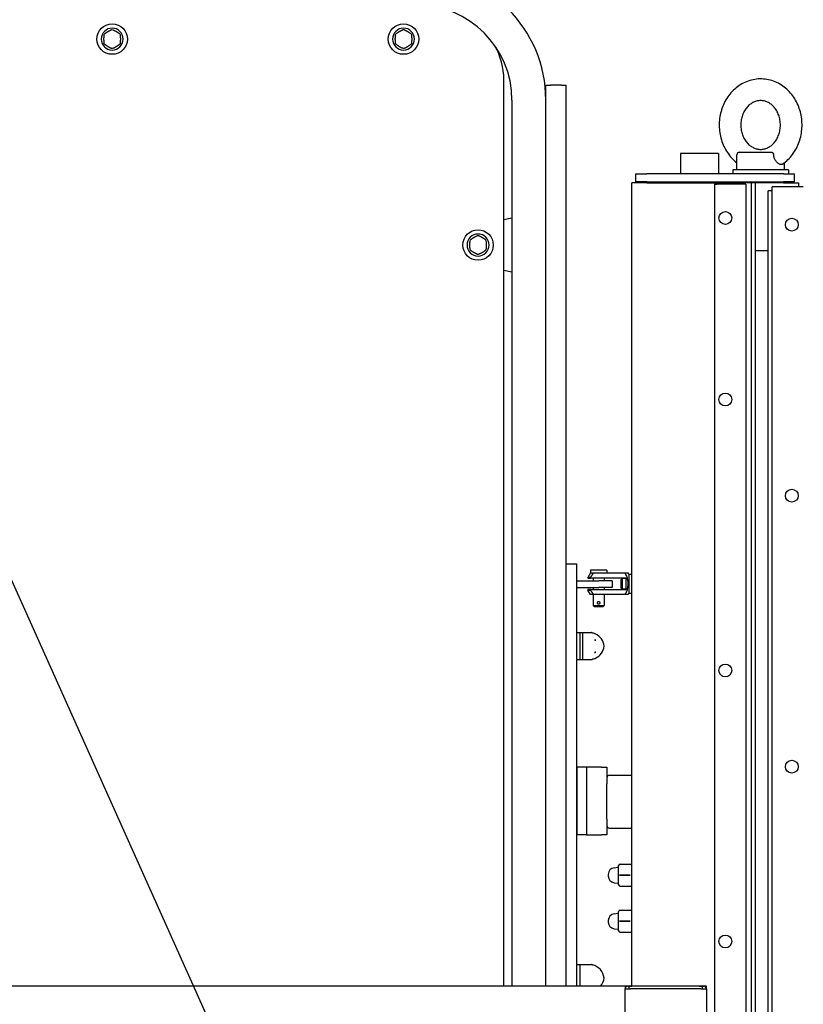
# Paper-space layout 'Sheet_1' of a CAD drawing. Extents: x -488 to 11819, y -1 to 9446.
# Drawn here: x 1545 to 2244, y 2222 to 3102 of the extents above; entities that cross this region are included whole.
import ezdxf

# ---------------------------------------------------------------- set-up
doc = ezdxf.new("R2010")
doc.units = 0
doc.header["$LTSCALE"] = 33.333333
doc.layers.add('Border_2', color=7, linetype='Continuous', lineweight=25)
doc.layers.add('Visible Edges(Markku)', color=7, linetype='Continuous', lineweight=25)
doc.styles.get("Standard").update_dxf_attribs({"font": 'ARIAL.TTF'})
doc.dimstyles.new('MAKE', dxfattribs={"dimscale": 30, "dimtxt": 3, "dimasz": 3, "dimexe": 0.18, "dimexo": 0.0625, "dimgap": 1, "dimtad": 1, "dimdec": 0, "dimzin": 0, "dimdsep": 46, "dimtxsty": 'Standard', "dimcen": 0.09, "dimadec": 0, "dimazin": 0, "dimtfac": 1, "dimtdec": 0, "dimtofl": 0, "dimtmove": 0, "dimatfit": 3, "dimfxl": 1, "dimtolj": 1, "dimtzin": 0, "dimlwd": 25, "dimarcsym": 0})

psp = doc.layouts.new('Sheet_1')

# ---------------------------------------------------------------- linework, layer by layer
at = {"layer": 'Visible Edges(Markku)'}
for p, q in [((1627.23, 3094.16), (1627.19, 3094.14)), ((1627.19, 3094.14), (1627.23, 3094)), ((1627.23, 3094.16), (1627.23, 3094)), ((1627.27, 3094.14), (1627.23, 3094.16)), ((1627.23, 3094), (1627.27, 3094.14)), ((1887.37, 3094.16), (1887.33, 3094.14)), ((1887.33, 3094.14), (1887.37, 3094)), ((1887.37, 3094.16), (1887.37, 3094)), ((1887.4, 3094.14), (1887.37, 3094.16)), ((1887.37, 3094), (1887.4, 3094.14)), ((1976.92, 2238.55), (1976.92, 3048.04)), ((2014.43, 3043.2), (2018.66, 3043.2)), ((2014.43, 2238.55), (2014.43, 3043.2)), ((2028.34, 3043.2), (2018.66, 3043.2)), ((2028.34, 3043.2), (2032.58, 3043.2)), ((2032.58, 2615.76), (2032.58, 3043.2)), ((1984.18, 3029.89), (1984.18, 2238.55)), ((2014.43, 2238.55), (2014.43, 3029.89)), ((2168.7, 2982.22), (2134.82, 2982.22)), ((2134.82, 2982.22), (2134.82, 2964.07)), ((2168.7, 2982.22), (2168.7, 2964.07)), ((2185.04, 2967.7), (2185.04, 2981.01)), ((2187.46, 2983.43), (2215.65, 2983.43)), ((2227.39, 2967.7), (2227.39, 2973.87)), ((2094.89, 2956.81), (2094.89, 2964.07)), ((2094.89, 2964.07), (2104.57, 2964.07)), ((2226.78, 2964.07), (2104.57, 2964.07)), ((2231.02, 2967.7), (2181.41, 2967.7)), ((2181.41, 2967.7), (2181.41, 2964.07)), ((2226.78, 2964.07), (2236.46, 2964.07)), ((2231.02, 2967.7), (2231.02, 2964.07)), ((2236.46, 2956.81), (2236.46, 2964.07)), ((2091.26, 2238.55), (2091.26, 2956.08)), ((2104.57, 2956.08), (2091.26, 2956.08)), ((2104.57, 2956.81), (2094.89, 2956.81)), ((2104.57, 2956.81), (2226.78, 2956.81)), ((2104.57, 2956.08), (2169.91, 2956.08)), ((2134.82, 2956.81), (2134.82, 2956.08)), ((2165.07, 2954.87), (2167.49, 2954.87)), ((2165.07, 2954.87), (2165.07, 1919.27)), ((2192.9, 2954.87), (2167.49, 2954.87)), ((2168.7, 2956.81), (2168.7, 2956.08)), ((2194.11, 2956.08), (2169.91, 2956.08)), ((2169.91, 2956.08), (2169.91, 2954.87)), ((2192.9, 2954.87), (2192.9, 1919.27)), ((2197.72, 2956.08), (2194.11, 2956.08)), ((2196.53, 2956.81), (2196.53, 2956.08)), ((2197.72, 2956.08), (2197.72, 1919.27)), ((2201.35, 2956.08), (2197.72, 2956.08)), ((2226.78, 2956.08), (2201.35, 2956.08)), ((2201.35, 2956.08), (2201.35, 1919.27)), ((2215.89, 2956.81), (2215.89, 2956.08)), ((2236.46, 2956.81), (2226.78, 2956.81)), ((2226.78, 2956.08), (2240.09, 2956.08)), ((2240.09, 2956.08), (2240.09, 2952.45)), ((2216.52, 2948.82), (2212.89, 2948.82)), ((2212.89, 1919.27), (2212.89, 2948.82)), ((2244.33, 2952.45), (2216.5, 2952.45)), ((2216.5, 2948.82), (2216.5, 2952.45)), ((2216.52, 1919.27), (2216.52, 2948.82)), ((1976.92, 2923.24), (1984.18, 2924.62)), ((1953.93, 2910.24), (1953.89, 2910.22)), ((1953.89, 2910.22), (1953.93, 2910.08)), ((1953.93, 2910.24), (1953.93, 2910.08)), ((1953.97, 2910.22), (1953.93, 2910.24)), ((1953.93, 2910.08), (1953.97, 2910.22)), ((2201.35, 2895.58), (2212.89, 2895.58)), ((1984.18, 2876.22), (1976.92, 2877.59)), ((2032.58, 2615.76), (2042.26, 2615.76)), ((2032.58, 2238.55), (2032.58, 2615.76)), ((2042.26, 2238.55), (2042.26, 2615.76)), ((2054.31, 2607.6), (2051.94, 2603.48)), ((2054.36, 2603.48), (2051.94, 2603.48)), ((2051.94, 2603.48), (2051.94, 2603.06)), ((2051.94, 2603.06), (2054.36, 2603.06)), ((2054.31, 2607.6), (2057.1, 2607.6)), ((2068.88, 2610.02), (2054.36, 2610.02)), ((2054.36, 2610.02), (2054.36, 2607.6)), ((2054.36, 2603.48), (2054.36, 2603.06)), ((2086.12, 2603.06), (2054.36, 2603.06)), ((2056.78, 2603.06), (2056.78, 2600.64)), ((2057.1, 2607.6), (2085.17, 2607.6)), ((2066.46, 2603.06), (2066.46, 2600.64)), ((2068.88, 2610.02), (2068.88, 2607.6)), ((2081.58, 2601.83), (2082.51, 2602.76)), ((2082.51, 2602.76), (2082.51, 2593.08)), ((2086.12, 2602.76), (2082.51, 2602.76)), ((2085.17, 2607.6), (2087.94, 2607.6)), ((2086.12, 2592.77), (2086.12, 2603.06)), ((2088.55, 2606.39), (2088.55, 2589.45)), ((2088.55, 2606.39), (2091.26, 2606.39)), ((2042.26, 2600.64), (2061.62, 2600.64)), ((2042.26, 2594.59), (2061.62, 2594.59)), ((2056.78, 2594.59), (2056.78, 2592.77)), ((2073.72, 2600.64), (2061.62, 2600.64)), ((2073.72, 2594.59), (2061.62, 2594.59)), ((2066.46, 2594.59), (2066.46, 2592.77)), ((2073.72, 2600.64), (2073.72, 2594.59)), ((2081.58, 2594), (2081.58, 2601.83)), ((2081.58, 2594), (2082.51, 2593.08)), ((2054.36, 2592.77), (2051.94, 2592.77)), ((2051.94, 2592.77), (2051.94, 2592.35)), ((2051.94, 2592.35), (2054.36, 2592.35)), ((2054.31, 2588.24), (2051.94, 2592.35)), ((2057.1, 2588.24), (2054.31, 2588.24)), ((2054.36, 2592.77), (2086.12, 2592.77)), ((2054.36, 2592.77), (2054.36, 2592.35)), ((2056.78, 2588.24), (2056.78, 2578.56)), ((2085.17, 2588.24), (2057.1, 2588.24)), ((2066.46, 2588.24), (2066.46, 2578.56)), ((2086.12, 2593.08), (2082.51, 2593.08)), ((2087.94, 2588.24), (2085.17, 2588.24)), ((2088.55, 2589.45), (2091.26, 2589.45)), ((2056.78, 2578.56), (2066.46, 2578.56)), ((2057.99, 2577.35), (2056.78, 2578.56)), ((2065.25, 2577.35), (2057.99, 2577.35)), ((2065.25, 2577.35), (2066.46, 2578.56)), ((2042.26, 2554.36), (2055.23, 2554.36)), ((2044.68, 2554.36), (2044.68, 2530.16)), ((2044.68, 2554.36), (2047.1, 2554.36)), ((2047.1, 2554.36), (2047.1, 2530.16)), ((2057.81, 2553.43), (2058.57, 2553.43)), ((2058.81, 2553.02), (2058.57, 2553.43)), ((2057.81, 2547.85), (2058.57, 2547.85)), ((2032.58, 2533.61), (2032.53, 2533.61)), ((2057.81, 2536.67), (2058.57, 2536.67)), ((2042.26, 2530.16), (2055.23, 2530.16)), ((2044.68, 2530.16), (2047.1, 2530.16)), ((2057.81, 2531.08), (2058.57, 2531.08)), ((2058.81, 2531.49), (2058.57, 2531.08)), ((2050.73, 2434.26), (2042.26, 2434.26)), ((2042.26, 2434.26), (2042.26, 2373.76)), ((2064.04, 2434.26), (2050.73, 2434.26)), ((2050.73, 2434.26), (2050.73, 2373.76)), ((2050.73, 2434.26), (2050.73, 2373.76)), ((2064.04, 2434.26), (2068.88, 2434.26)), ((2068.88, 2434.26), (2068.88, 2419.2)), ((2071.3, 2426.98), (2091.26, 2426.98)), ((2068.88, 2387.57), (2068.88, 2419.2)), ((2068.88, 2387.57), (2068.88, 2373.76)), ((2071.3, 2379.79), (2091.26, 2379.79)), ((2050.73, 2373.76), (2042.26, 2373.76)), ((2050.73, 2373.76), (2064.04, 2373.76)), ((2068.88, 2373.76), (2064.04, 2373.76)), ((2075.31, 2344.34), (2078.7, 2344.84)), ((2079.46, 2329.07), (2079.46, 2346.25)), ((2080.67, 2347.46), (2091.26, 2347.46)), ((2070.2, 2338.43), (2070.2, 2336.9)), ((2075.31, 2330.98), (2078.7, 2330.48)), ((2080.67, 2337.66), (2080.11, 2337.66)), ((2089.75, 2337.7), (2080.67, 2337.7)), ((2089.75, 2337.66), (2080.67, 2337.66)), ((2080.67, 2337.62), (2089.75, 2337.62)), ((2089.75, 2337.7), (2089.75, 2337.66)), ((2089.75, 2337.66), (2089.75, 2337.62)), ((2080.67, 2327.86), (2091.26, 2327.86)), ((2079.46, 2287.93), (2079.46, 2305.11)), ((2080.67, 2306.32), (2091.26, 2306.32)), ((2070.2, 2297.29), (2070.2, 2295.76)), ((2075.31, 2303.2), (2078.7, 2303.7)), ((2080.67, 2296.52), (2080.11, 2296.52)), ((2089.75, 2296.56), (2080.67, 2296.56)), ((2089.75, 2296.52), (2080.67, 2296.52)), ((2080.67, 2296.48), (2089.75, 2296.48)), ((2089.75, 2296.56), (2089.75, 2296.52)), ((2089.75, 2296.52), (2089.75, 2296.48)), ((2075.31, 2289.84), (2078.7, 2289.34)), ((2080.67, 2286.72), (2091.26, 2286.72)), ((2042.26, 2257.91), (2044.68, 2257.91)), ((2042.26, 2257.91), (2055.23, 2257.91)), ((2044.68, 2257.91), (2044.68, 2238.55)), ((2085.21, 2238.55), (826.81, 2238.55)), ((2085.21, 2238.55), (2085.21, 2238.55)), ((2087.63, 2238.55), (2085.21, 2238.55)), ((2157.81, 2238.55), (2085.21, 2238.55)), ((2085.21, 2238.55), (2085.21, 2236.13)), ((2085.21, 2236.13), (2090.05, 2236.13)), ((2085.21, 2204.67), (2085.21, 2236.13)), ((2087.63, 2238.55), (2088.84, 2238.55)), ((2088.84, 2236.13), (2088.84, 2238.55)), ((2088.84, 2238.55), (2091.26, 2238.55)), ((2152.97, 2236.13), (2090.05, 2236.13)), ((2151.76, 2238.55), (2091.26, 2238.55)), ((2151.76, 2238.55), (2154.18, 2238.55)), ((2152.97, 2236.13), (2157.81, 2236.13)), ((2154.18, 2236.13), (2154.18, 2238.55)), ((2154.18, 2238.55), (2155.39, 2238.55)), ((2157.81, 2238.55), (2155.39, 2238.55)), ((2157.81, 2238.55), (2157.81, 2238.55)), ((2157.81, 2236.13), (2157.81, 2238.55)), ((2157.81, 2236.13), (2157.81, 992.25))]:
    psp.add_line(p, q, dxfattribs=at)
at = {"layer": 'Visible Edges(Markku)', "flags": 128}
for points in [[(1619.97, 3088.43), (1619.91, 3088.07), (1619.86, 3087.71), (1619.81, 3087.34), (1619.77, 3086.97), (1619.73, 3086.61), (1619.7, 3086.25), (1619.67, 3085.89), (1619.65, 3085.52), (1619.63, 3085.16), (1619.62, 3084.79), (1619.62, 3084.42), (1619.62, 3084.06), (1619.63, 3083.69), (1619.64, 3083.32), (1619.66, 3082.96), (1619.69, 3082.61), (1619.72, 3082.26), (1619.75, 3081.92), (1619.78, 3081.6), (1619.82, 3081.29), (1619.86, 3081), (1619.89, 3080.73), (1619.93, 3080.47), (1619.97, 3080.24)], [(1627.07, 3092.67), (1626.74, 3092.54), (1626.42, 3092.41), (1626.09, 3092.27), (1625.77, 3092.13), (1625.45, 3091.99), (1625.13, 3091.84), (1624.81, 3091.69), (1624.49, 3091.53), (1624.18, 3091.37), (1623.86, 3091.2), (1623.55, 3091.03), (1623.25, 3090.85), (1622.94, 3090.67), (1622.64, 3090.48), (1622.35, 3090.29), (1622.06, 3090.1), (1621.77, 3089.9), (1621.5, 3089.71), (1621.23, 3089.52), (1620.98, 3089.33), (1620.73, 3089.15), (1620.5, 3088.97), (1620.29, 3088.8), (1620.09, 3088.64)], [(1634.36, 3088.64), (1634.16, 3088.8), (1633.95, 3088.97), (1633.72, 3089.15), (1633.48, 3089.33), (1633.22, 3089.52), (1632.96, 3089.71), (1632.68, 3089.9), (1632.4, 3090.1), (1632.11, 3090.29), (1631.81, 3090.48), (1631.51, 3090.67), (1631.21, 3090.85), (1630.9, 3091.03), (1630.59, 3091.2), (1630.28, 3091.37), (1629.96, 3091.53), (1629.64, 3091.69), (1629.32, 3091.84), (1629, 3091.99), (1628.69, 3092.13), (1628.36, 3092.27), (1628.04, 3092.41), (1627.71, 3092.54), (1627.39, 3092.67)], [(1634.49, 3080.24), (1634.52, 3080.47), (1634.56, 3080.73), (1634.6, 3081), (1634.64, 3081.29), (1634.67, 3081.6), (1634.71, 3081.92), (1634.74, 3082.26), (1634.77, 3082.61), (1634.79, 3082.96), (1634.81, 3083.32), (1634.83, 3083.69), (1634.84, 3084.06), (1634.84, 3084.42), (1634.83, 3084.79), (1634.82, 3085.16), (1634.8, 3085.52), (1634.78, 3085.89), (1634.75, 3086.25), (1634.72, 3086.61), (1634.68, 3086.97), (1634.64, 3087.34), (1634.59, 3087.71), (1634.54, 3088.07), (1634.49, 3088.43)], [(1880.11, 3088.43), (1880.05, 3088.07), (1880, 3087.71), (1879.95, 3087.34), (1879.91, 3086.97), (1879.87, 3086.61), (1879.84, 3086.25), (1879.81, 3085.89), (1879.79, 3085.52), (1879.77, 3085.16), (1879.76, 3084.79), (1879.76, 3084.42), (1879.76, 3084.06), (1879.77, 3083.69), (1879.78, 3083.32), (1879.8, 3082.96), (1879.83, 3082.61), (1879.85, 3082.26), (1879.89, 3081.92), (1879.92, 3081.6), (1879.96, 3081.29), (1879.99, 3081), (1880.03, 3080.73), (1880.07, 3080.47), (1880.11, 3080.24)], [(1887.21, 3092.67), (1886.88, 3092.54), (1886.55, 3092.41), (1886.23, 3092.27), (1885.91, 3092.13), (1885.59, 3091.99), (1885.27, 3091.84), (1884.95, 3091.69), (1884.63, 3091.53), (1884.32, 3091.37), (1884, 3091.2), (1883.69, 3091.03), (1883.39, 3090.85), (1883.08, 3090.67), (1882.78, 3090.48), (1882.49, 3090.29), (1882.19, 3090.1), (1881.91, 3089.9), (1881.64, 3089.71), (1881.37, 3089.52), (1881.12, 3089.33), (1880.87, 3089.15), (1880.64, 3088.97), (1880.43, 3088.8), (1880.23, 3088.64)], [(1894.5, 3088.64), (1894.3, 3088.8), (1894.09, 3088.97), (1893.86, 3089.15), (1893.62, 3089.33), (1893.36, 3089.52), (1893.1, 3089.71), (1892.82, 3089.9), (1892.54, 3090.1), (1892.25, 3090.29), (1891.95, 3090.48), (1891.65, 3090.67), (1891.35, 3090.85), (1891.04, 3091.03), (1890.73, 3091.2), (1890.42, 3091.37), (1890.1, 3091.53), (1889.78, 3091.69), (1889.46, 3091.84), (1889.14, 3091.99), (1888.82, 3092.13), (1888.5, 3092.27), (1888.18, 3092.41), (1887.85, 3092.54), (1887.53, 3092.67)], [(1894.63, 3080.24), (1894.66, 3080.47), (1894.7, 3080.73), (1894.74, 3081), (1894.78, 3081.29), (1894.81, 3081.6), (1894.85, 3081.92), (1894.88, 3082.26), (1894.91, 3082.61), (1894.93, 3082.96), (1894.95, 3083.32), (1894.97, 3083.69), (1894.98, 3084.06), (1894.98, 3084.42), (1894.97, 3084.79), (1894.96, 3085.16), (1894.94, 3085.52), (1894.92, 3085.89), (1894.89, 3086.25), (1894.86, 3086.61), (1894.82, 3086.97), (1894.78, 3087.34), (1894.73, 3087.71), (1894.68, 3088.07), (1894.63, 3088.43)], [(1620.01, 3080.16), (1620.29, 3079.94), (1620.59, 3079.71), (1620.89, 3079.48), (1621.19, 3079.25), (1621.5, 3079.02), (1621.81, 3078.81), (1622.11, 3078.6), (1622.42, 3078.39), (1622.72, 3078.2), (1623.03, 3078), (1623.35, 3077.82), (1623.66, 3077.63), (1623.98, 3077.46), (1624.31, 3077.29), (1624.63, 3077.12), (1624.96, 3076.97), (1625.28, 3076.82), (1625.59, 3076.67), (1625.89, 3076.54), (1626.19, 3076.41), (1626.47, 3076.3), (1626.74, 3076.19), (1626.99, 3076.09), (1627.22, 3076)], [(1627.23, 3076), (1627.47, 3076.09), (1627.72, 3076.19), (1627.99, 3076.3), (1628.27, 3076.41), (1628.56, 3076.54), (1628.87, 3076.67), (1629.18, 3076.82), (1629.5, 3076.97), (1629.82, 3077.12), (1630.15, 3077.29), (1630.47, 3077.46), (1630.79, 3077.63), (1631.11, 3077.82), (1631.42, 3078), (1631.73, 3078.2), (1632.04, 3078.39), (1632.34, 3078.6), (1632.65, 3078.81), (1632.96, 3079.02), (1633.26, 3079.25), (1633.57, 3079.48), (1633.87, 3079.71), (1634.16, 3079.94), (1634.44, 3080.16)], [(1880.15, 3080.16), (1880.43, 3079.94), (1880.72, 3079.71), (1881.02, 3079.48), (1881.33, 3079.25), (1881.64, 3079.02), (1881.95, 3078.81), (1882.25, 3078.6), (1882.55, 3078.39), (1882.86, 3078.2), (1883.17, 3078), (1883.49, 3077.82), (1883.8, 3077.63), (1884.12, 3077.46), (1884.45, 3077.29), (1884.77, 3077.12), (1885.1, 3076.97), (1885.41, 3076.82), (1885.73, 3076.67), (1886.03, 3076.54), (1886.33, 3076.41), (1886.61, 3076.3), (1886.88, 3076.19), (1887.13, 3076.09), (1887.36, 3076)], [(1887.37, 3076), (1887.61, 3076.09), (1887.86, 3076.19), (1888.12, 3076.3), (1888.41, 3076.41), (1888.7, 3076.54), (1889.01, 3076.67), (1889.32, 3076.82), (1889.64, 3076.97), (1889.96, 3077.12), (1890.29, 3077.29), (1890.61, 3077.46), (1890.93, 3077.63), (1891.25, 3077.82), (1891.56, 3078), (1891.87, 3078.2), (1892.18, 3078.39), (1892.48, 3078.6), (1892.79, 3078.81), (1893.09, 3079.02), (1893.4, 3079.25), (1893.71, 3079.48), (1894.01, 3079.71), (1894.3, 3079.94), (1894.58, 3080.16)], [(2225.8, 2972.71), (2227.07, 2973.62), (2228.29, 2974.59), (2229.48, 2975.61), (2230.62, 2976.68), (2231.72, 2977.8), (2232.77, 2978.96), (2233.79, 2980.16), (2234.75, 2981.41), (2235.66, 2982.69), (2236.53, 2984.01), (2237.35, 2985.37), (2238.11, 2986.75), (2238.83, 2988.17), (2239.49, 2989.61), (2240.1, 2991.08), (2240.66, 2992.58), (2241.16, 2994.09), (2241.61, 2995.62), (2242, 2997.17), (2242.34, 2998.73), (2242.63, 3000.31), (2242.86, 3001.89), (2243.03, 3003.49), (2243.15, 3005.09), (2243.21, 3006.69), (2243.21, 3008.29), (2243.16, 3009.9), (2243.05, 3011.5), (2242.89, 3013.09), (2242.67, 3014.68), (2242.4, 3016.25), (2242.07, 3017.82), (2241.68, 3019.37), (2241.24, 3020.91), (2240.75, 3022.42), (2240.2, 3023.92), (2239.6, 3025.39), (2238.95, 3026.84), (2238.24, 3028.26), (2237.48, 3029.65), (2236.68, 3031.01), (2235.82, 3032.34), (2234.91, 3033.63), (2233.95, 3034.88), (2232.95, 3036.09), (2231.9, 3037.26), (2230.81, 3038.39), (2229.68, 3039.47), (2228.5, 3040.49), (2227.28, 3041.47), (2226.02, 3042.39), (2224.73, 3043.26), (2223.4, 3044.07), (2222.04, 3044.83), (2220.65, 3045.52), (2219.23, 3046.15), (2217.79, 3046.71), (2216.32, 3047.21), (2214.83, 3047.64), (2213.32, 3048), (2211.8, 3048.3), (2210.27, 3048.52), (2208.73, 3048.67), (2207.19, 3048.76), (2205.64, 3048.76), (2204.09, 3048.7), (2202.55, 3048.57), (2201.02, 3048.36), (2199.49, 3048.09), (2197.98, 3047.74), (2196.49, 3047.33), (2195.02, 3046.85), (2193.56, 3046.3), (2192.14, 3045.69), (2190.74, 3045.01), (2189.37, 3044.28), (2188.03, 3043.48), (2186.73, 3042.63), (2185.47, 3041.72), (2184.24, 3040.75), (2183.05, 3039.74), (2181.9, 3038.67), (2180.8, 3037.56), (2179.74, 3036.4), (2178.73, 3035.2), (2177.76, 3033.96), (2176.84, 3032.68), (2175.97, 3031.36), (2175.15, 3030.01), (2174.38, 3028.63), (2173.66, 3027.21), (2172.99, 3025.77), (2172.37, 3024.3), (2171.81, 3022.81), (2171.3, 3021.3), (2170.85, 3019.77), (2170.45, 3018.22), (2170.11, 3016.66), (2169.82, 3015.09), (2169.59, 3013.5), (2169.41, 3011.91), (2169.29, 3010.31), (2169.22, 3008.71), (2169.21, 3007.1), (2169.26, 3005.5), (2169.36, 3003.9), (2169.52, 3002.31), (2169.73, 3000.72), (2170, 2999.14), (2170.33, 2997.57), (2170.71, 2996.02), (2171.14, 2994.48), (2171.63, 2992.96), (2172.17, 2991.47), (2172.77, 2989.99), (2173.42, 2988.54), (2174.12, 2987.12), (2174.87, 2985.72), (2175.68, 2984.36), (2176.53, 2983.03), (2177.43, 2981.74), (2178.39, 2980.48), (2179.38, 2979.27), (2180.43, 2978.09), (2181.52, 2976.97), (2182.65, 2975.88), (2183.82, 2974.85), (2185.04, 2973.87)], [(2206.21, 3029.41), (2205.42, 3029.39), (2204.62, 3029.32), (2203.83, 3029.21), (2203.04, 3029.05), (2202.25, 3028.85), (2201.47, 3028.6), (2200.69, 3028.3), (2199.92, 3027.96), (2199.16, 3027.57), (2198.4, 3027.13), (2197.66, 3026.65), (2196.93, 3026.11), (2196.22, 3025.54), (2195.53, 3024.91), (2194.85, 3024.24), (2194.2, 3023.53), (2193.57, 3022.77), (2192.97, 3021.97), (2192.4, 3021.13), (2191.86, 3020.25), (2191.36, 3019.33), (2190.89, 3018.38), (2190.47, 3017.4), (2190.08, 3016.39), (2189.73, 3015.35), (2189.42, 3014.3), (2189.17, 3013.22), (2188.95, 3012.12), (2188.78, 3011.01), (2188.66, 3009.89), (2188.59, 3008.76), (2188.57, 3007.63), (2188.59, 3006.5), (2188.66, 3005.37), (2188.78, 3004.25), (2188.95, 3003.14), (2189.17, 3002.04), (2189.42, 3000.96), (2189.73, 2999.9), (2190.08, 2998.87), (2190.47, 2997.86), (2190.89, 2996.88), (2191.36, 2995.93), (2191.86, 2995.01), (2192.4, 2994.13), (2192.97, 2993.29), (2193.57, 2992.49), (2194.2, 2991.73), (2194.85, 2991.02), (2195.53, 2990.35), (2196.22, 2989.72), (2196.93, 2989.14), (2197.66, 2988.61), (2198.4, 2988.13), (2199.16, 2987.69), (2199.92, 2987.3), (2200.69, 2986.96), (2201.47, 2986.66), (2202.26, 2986.41), (2203.04, 2986.21), (2203.83, 2986.05), (2204.62, 2985.94), (2205.42, 2985.87), (2206.21, 2985.85), (2207.01, 2985.87), (2207.8, 2985.94), (2208.59, 2986.05), (2209.38, 2986.21), (2210.17, 2986.41), (2210.95, 2986.66), (2211.73, 2986.96), (2212.5, 2987.3), (2213.27, 2987.69), (2214.02, 2988.13), (2214.76, 2988.61), (2215.49, 2989.15), (2216.2, 2989.72), (2216.9, 2990.35), (2217.57, 2991.02), (2218.23, 2991.73), (2218.85, 2992.49), (2219.45, 2993.29), (2220.02, 2994.13), (2220.56, 2995.01), (2221.06, 2995.93), (2221.53, 2996.88), (2221.96, 2997.86), (2222.35, 2998.87), (2222.7, 2999.9), (2223, 3000.96), (2223.26, 3002.04), (2223.47, 3003.14), (2223.64, 3004.25), (2223.76, 3005.37), (2223.83, 3006.5), (2223.86, 3007.63), (2223.83, 3008.76), (2223.76, 3009.89), (2223.64, 3011.01), (2223.47, 3012.12), (2223.26, 3013.22), (2223, 3014.3), (2222.7, 3015.36), (2222.35, 3016.39), (2221.96, 3017.4), (2221.53, 3018.38), (2221.06, 3019.33), (2220.56, 3020.25), (2220.02, 3021.13), (2219.45, 3021.97), (2218.85, 3022.77), (2218.23, 3023.53), (2217.57, 3024.24), (2216.9, 3024.91), (2216.2, 3025.54), (2215.49, 3026.12), (2214.76, 3026.65), (2214.02, 3027.13), (2213.27, 3027.57), (2212.5, 3027.96), (2211.73, 3028.3), (2210.95, 3028.6), (2210.17, 3028.85), (2209.38, 3029.05), (2208.59, 3029.21), (2207.8, 3029.32), (2207.01, 3029.39), (2206.21, 3029.41)], [(2187.16, 2983.41), (2187.17, 2983.41), (2187.18, 2983.41), (2187.19, 2983.42), (2187.21, 2983.42), (2187.22, 2983.42), (2187.23, 2983.42), (2187.24, 2983.42), (2187.26, 2983.42), (2187.27, 2983.42), (2187.28, 2983.42), (2187.29, 2983.42), (2187.31, 2983.42), (2187.32, 2983.43), (2187.33, 2983.43), (2187.34, 2983.43), (2187.36, 2983.43), (2187.37, 2983.43), (2187.38, 2983.43), (2187.39, 2983.43), (2187.41, 2983.43), (2187.42, 2983.43), (2187.43, 2983.43), (2187.45, 2983.43), (2187.46, 2983.43)], [(2215.65, 2983.43), (2215.78, 2983.42), (2215.91, 2983.41), (2216.04, 2983.39), (2216.16, 2983.35), (2216.29, 2983.31), (2216.41, 2983.26), (2216.53, 2983.19), (2216.65, 2983.12), (2216.76, 2983.04), (2216.87, 2982.95), (2216.98, 2982.85), (2217.08, 2982.75), (2217.18, 2982.63), (2217.27, 2982.51), (2217.36, 2982.38), (2217.44, 2982.25), (2217.51, 2982.11), (2217.58, 2981.96), (2217.65, 2981.81), (2217.7, 2981.66), (2217.75, 2981.5), (2217.79, 2981.34), (2217.82, 2981.17), (2217.84, 2981.01)], [(2225.8, 2972.71), (2225.53, 2972.55), (2225.22, 2972.44), (2224.9, 2972.37), (2224.55, 2972.36), (2224.18, 2972.39), (2223.79, 2972.47), (2223.38, 2972.6), (2222.96, 2972.77), (2222.53, 2972.99), (2222.1, 2973.26), (2221.67, 2973.57), (2221.23, 2973.93), (2220.81, 2974.34), (2220.4, 2974.78), (2220, 2975.27), (2219.63, 2975.79), (2219.28, 2976.36), (2218.96, 2976.95), (2218.68, 2977.58), (2218.43, 2978.22), (2218.22, 2978.9), (2218.06, 2979.59), (2217.93, 2980.3), (2217.84, 2981.01)], [(1946.67, 2904.51), (1946.61, 2904.15), (1946.56, 2903.79), (1946.51, 2903.42), (1946.47, 2903.05), (1946.43, 2902.69), (1946.4, 2902.33), (1946.37, 2901.97), (1946.35, 2901.6), (1946.33, 2901.24), (1946.32, 2900.87), (1946.32, 2900.5), (1946.32, 2900.14), (1946.33, 2899.77), (1946.34, 2899.4), (1946.36, 2899.04), (1946.39, 2898.69), (1946.42, 2898.34), (1946.45, 2898), (1946.48, 2897.68), (1946.52, 2897.37), (1946.56, 2897.08), (1946.59, 2896.81), (1946.63, 2896.55), (1946.67, 2896.32)], [(1953.77, 2908.75), (1953.44, 2908.62), (1953.12, 2908.49), (1952.79, 2908.35), (1952.47, 2908.21), (1952.15, 2908.07), (1951.83, 2907.92), (1951.51, 2907.77), (1951.19, 2907.61), (1950.88, 2907.45), (1950.56, 2907.28), (1950.25, 2907.11), (1949.95, 2906.93), (1949.64, 2906.75), (1949.34, 2906.56), (1949.05, 2906.37), (1948.76, 2906.18), (1948.47, 2905.98), (1948.2, 2905.79), (1947.93, 2905.6), (1947.68, 2905.41), (1947.43, 2905.23), (1947.2, 2905.05), (1946.99, 2904.88), (1946.79, 2904.72)], [(1961.06, 2904.72), (1960.86, 2904.88), (1960.65, 2905.05), (1960.42, 2905.23), (1960.18, 2905.41), (1959.92, 2905.6), (1959.66, 2905.79), (1959.38, 2905.98), (1959.1, 2906.18), (1958.81, 2906.37), (1958.51, 2906.56), (1958.21, 2906.75), (1957.91, 2906.93), (1957.6, 2907.11), (1957.29, 2907.28), (1956.98, 2907.45), (1956.66, 2907.61), (1956.34, 2907.77), (1956.02, 2907.92), (1955.7, 2908.07), (1955.39, 2908.21), (1955.06, 2908.35), (1954.74, 2908.49), (1954.41, 2908.62), (1954.09, 2908.75)], [(1961.19, 2896.32), (1961.22, 2896.55), (1961.26, 2896.81), (1961.3, 2897.08), (1961.34, 2897.37), (1961.37, 2897.68), (1961.41, 2898), (1961.44, 2898.34), (1961.47, 2898.69), (1961.49, 2899.04), (1961.51, 2899.4), (1961.53, 2899.77), (1961.54, 2900.14), (1961.54, 2900.5), (1961.53, 2900.87), (1961.52, 2901.24), (1961.5, 2901.6), (1961.48, 2901.97), (1961.45, 2902.33), (1961.42, 2902.69), (1961.38, 2903.05), (1961.34, 2903.42), (1961.29, 2903.79), (1961.24, 2904.15), (1961.19, 2904.51)], [(1946.71, 2896.24), (1946.99, 2896.02), (1947.29, 2895.79), (1947.59, 2895.56), (1947.89, 2895.33), (1948.2, 2895.1), (1948.51, 2894.89), (1948.81, 2894.68), (1949.12, 2894.47), (1949.42, 2894.28), (1949.73, 2894.08), (1950.05, 2893.9), (1950.36, 2893.71), (1950.68, 2893.54), (1951.01, 2893.37), (1951.33, 2893.2), (1951.66, 2893.05), (1951.98, 2892.9), (1952.29, 2892.75), (1952.59, 2892.62), (1952.89, 2892.49), (1953.17, 2892.38), (1953.44, 2892.27), (1953.69, 2892.17), (1953.92, 2892.08)], [(1953.93, 2892.08), (1954.17, 2892.17), (1954.42, 2892.27), (1954.69, 2892.38), (1954.97, 2892.49), (1955.26, 2892.62), (1955.57, 2892.75), (1955.88, 2892.9), (1956.2, 2893.05), (1956.52, 2893.2), (1956.85, 2893.37), (1957.17, 2893.54), (1957.49, 2893.71), (1957.81, 2893.9), (1958.12, 2894.08), (1958.43, 2894.28), (1958.74, 2894.47), (1959.04, 2894.68), (1959.35, 2894.89), (1959.66, 2895.1), (1959.96, 2895.33), (1960.27, 2895.56), (1960.57, 2895.79), (1960.86, 2896.02), (1961.14, 2896.24)], [(2054.36, 2603.48), (2054.48, 2603.67), (2054.6, 2603.85), (2054.72, 2604.03), (2054.84, 2604.21), (2054.95, 2604.39), (2055.07, 2604.57), (2055.19, 2604.75), (2055.31, 2604.92), (2055.42, 2605.1), (2055.54, 2605.27), (2055.65, 2605.45), (2055.77, 2605.62), (2055.88, 2605.79), (2055.99, 2605.96), (2056.11, 2606.13), (2056.22, 2606.29), (2056.33, 2606.46), (2056.44, 2606.63), (2056.55, 2606.79), (2056.66, 2606.95), (2056.77, 2607.12), (2056.88, 2607.28), (2056.99, 2607.44), (2057.1, 2607.6)], [(2085.17, 2588.24), (2085.61, 2588.99), (2086.01, 2589.76), (2086.36, 2590.51), (2086.67, 2591.27), (2086.96, 2592.05), (2087.22, 2592.87), (2087.44, 2593.71), (2087.62, 2594.56), (2087.76, 2595.41), (2087.86, 2596.27), (2087.92, 2597.1), (2087.94, 2597.92), (2087.92, 2598.73), (2087.86, 2599.57), (2087.76, 2600.42), (2087.62, 2601.27), (2087.44, 2602.12), (2087.22, 2602.96), (2086.96, 2603.78), (2086.67, 2604.57), (2086.36, 2605.32), (2086.01, 2606.07), (2085.61, 2606.84), (2085.17, 2607.6)], [(2057.1, 2588.24), (2056.99, 2588.4), (2056.88, 2588.56), (2056.77, 2588.72), (2056.66, 2588.88), (2056.55, 2589.04), (2056.44, 2589.21), (2056.33, 2589.37), (2056.22, 2589.54), (2056.11, 2589.71), (2055.99, 2589.88), (2055.88, 2590.05), (2055.77, 2590.22), (2055.65, 2590.39), (2055.54, 2590.56), (2055.42, 2590.74), (2055.31, 2590.91), (2055.19, 2591.09), (2055.07, 2591.26), (2054.95, 2591.44), (2054.84, 2591.62), (2054.72, 2591.8), (2054.6, 2591.98), (2054.48, 2592.17), (2054.36, 2592.35)], [(2060.41, 2580.98), (2060.45, 2581.29), (2060.57, 2581.58), (2060.76, 2581.83), (2061.01, 2582.02), (2061.31, 2582.15), (2061.62, 2582.19), (2061.93, 2582.15), (2062.23, 2582.02), (2062.47, 2581.83), (2062.66, 2581.58), (2062.79, 2581.29), (2062.83, 2580.98), (2062.79, 2580.67), (2062.66, 2580.37), (2062.47, 2580.12), (2062.23, 2579.93), (2061.93, 2579.81), (2061.62, 2579.77), (2061.31, 2579.81), (2061.01, 2579.93), (2060.76, 2580.12), (2060.57, 2580.37), (2060.45, 2580.67), (2060.41, 2580.98)], [(2058.81, 2552.99), (2058.8, 2553.01), (2058.79, 2553.03), (2058.78, 2553.05), (2058.77, 2553.06), (2058.76, 2553.08), (2058.75, 2553.1), (2058.74, 2553.12), (2058.73, 2553.14), (2058.73, 2553.15), (2058.72, 2553.17), (2058.71, 2553.19), (2058.7, 2553.21), (2058.69, 2553.23), (2058.68, 2553.25), (2058.67, 2553.26), (2058.65, 2553.28), (2058.64, 2553.3), (2058.63, 2553.32), (2058.62, 2553.34), (2058.61, 2553.36), (2058.6, 2553.38), (2058.59, 2553.4), (2058.58, 2553.42), (2058.57, 2553.43)], [(2058.57, 2547.85), (2058.58, 2547.86), (2058.59, 2547.88), (2058.6, 2547.9), (2058.61, 2547.92), (2058.62, 2547.94), (2058.63, 2547.96), (2058.64, 2547.98), (2058.65, 2548), (2058.67, 2548.01), (2058.68, 2548.03), (2058.69, 2548.05), (2058.7, 2548.07), (2058.71, 2548.09), (2058.72, 2548.11), (2058.73, 2548.13), (2058.73, 2548.14), (2058.74, 2548.16), (2058.75, 2548.18), (2058.76, 2548.2), (2058.77, 2548.22), (2058.78, 2548.23), (2058.79, 2548.25), (2058.8, 2548.27), (2058.81, 2548.29)], [(2058.81, 2546.96), (2058.8, 2547), (2058.79, 2547.03), (2058.78, 2547.07), (2058.77, 2547.1), (2058.76, 2547.14), (2058.75, 2547.18), (2058.74, 2547.21), (2058.73, 2547.25), (2058.73, 2547.29), (2058.72, 2547.32), (2058.71, 2547.36), (2058.7, 2547.4), (2058.69, 2547.43), (2058.68, 2547.47), (2058.67, 2547.51), (2058.65, 2547.54), (2058.64, 2547.58), (2058.63, 2547.62), (2058.62, 2547.66), (2058.61, 2547.69), (2058.6, 2547.73), (2058.59, 2547.77), (2058.58, 2547.81), (2058.57, 2547.85)], [(2058.57, 2536.67), (2058.58, 2536.71), (2058.59, 2536.74), (2058.6, 2536.78), (2058.61, 2536.82), (2058.62, 2536.86), (2058.63, 2536.89), (2058.64, 2536.93), (2058.65, 2536.97), (2058.67, 2537.01), (2058.68, 2537.04), (2058.69, 2537.08), (2058.7, 2537.12), (2058.71, 2537.15), (2058.72, 2537.19), (2058.73, 2537.23), (2058.73, 2537.26), (2058.74, 2537.3), (2058.75, 2537.34), (2058.76, 2537.37), (2058.77, 2537.41), (2058.78, 2537.45), (2058.79, 2537.48), (2058.8, 2537.52), (2058.81, 2537.55)], [(2058.81, 2536.22), (2058.8, 2536.24), (2058.79, 2536.26), (2058.78, 2536.28), (2058.77, 2536.3), (2058.76, 2536.31), (2058.75, 2536.33), (2058.74, 2536.35), (2058.73, 2536.37), (2058.73, 2536.39), (2058.72, 2536.41), (2058.71, 2536.42), (2058.7, 2536.44), (2058.69, 2536.46), (2058.68, 2536.48), (2058.67, 2536.5), (2058.65, 2536.52), (2058.64, 2536.54), (2058.63, 2536.55), (2058.62, 2536.57), (2058.61, 2536.59), (2058.6, 2536.61), (2058.59, 2536.63), (2058.58, 2536.65), (2058.57, 2536.67)], [(2058.57, 2531.08), (2058.58, 2531.1), (2058.59, 2531.12), (2058.6, 2531.14), (2058.61, 2531.15), (2058.62, 2531.17), (2058.63, 2531.19), (2058.64, 2531.21), (2058.65, 2531.23), (2058.67, 2531.25), (2058.68, 2531.27), (2058.69, 2531.29), (2058.7, 2531.3), (2058.71, 2531.32), (2058.72, 2531.34), (2058.73, 2531.36), (2058.73, 2531.38), (2058.74, 2531.4), (2058.75, 2531.41), (2058.76, 2531.43), (2058.77, 2531.45), (2058.78, 2531.47), (2058.79, 2531.49), (2058.8, 2531.5), (2058.81, 2531.52)], [(2080.67, 2337.7), (2080.65, 2337.7), (2080.63, 2337.7), (2080.6, 2337.7), (2080.58, 2337.7), (2080.55, 2337.7), (2080.53, 2337.7), (2080.5, 2337.7), (2080.48, 2337.69), (2080.46, 2337.69), (2080.43, 2337.69), (2080.41, 2337.69), (2080.38, 2337.69), (2080.36, 2337.69), (2080.34, 2337.69), (2080.31, 2337.68), (2080.29, 2337.68), (2080.27, 2337.68), (2080.24, 2337.68), (2080.22, 2337.67), (2080.2, 2337.67), (2080.18, 2337.67), (2080.15, 2337.67), (2080.13, 2337.66), (2080.11, 2337.66)], [(2080.11, 2337.66), (2080.13, 2337.66), (2080.15, 2337.66), (2080.18, 2337.65), (2080.2, 2337.65), (2080.22, 2337.65), (2080.24, 2337.64), (2080.27, 2337.64), (2080.29, 2337.64), (2080.31, 2337.64), (2080.34, 2337.64), (2080.36, 2337.63), (2080.38, 2337.63), (2080.41, 2337.63), (2080.43, 2337.63), (2080.46, 2337.63), (2080.48, 2337.63), (2080.5, 2337.63), (2080.53, 2337.63), (2080.55, 2337.63), (2080.58, 2337.62), (2080.6, 2337.62), (2080.63, 2337.62), (2080.65, 2337.62), (2080.67, 2337.62)], [(2080.67, 2296.56), (2080.65, 2296.56), (2080.63, 2296.56), (2080.6, 2296.56), (2080.58, 2296.56), (2080.55, 2296.56), (2080.53, 2296.56), (2080.5, 2296.56), (2080.48, 2296.55), (2080.46, 2296.55), (2080.43, 2296.55), (2080.41, 2296.55), (2080.38, 2296.55), (2080.36, 2296.55), (2080.34, 2296.55), (2080.31, 2296.54), (2080.29, 2296.54), (2080.27, 2296.54), (2080.24, 2296.54), (2080.22, 2296.53), (2080.2, 2296.53), (2080.18, 2296.53), (2080.15, 2296.53), (2080.13, 2296.52), (2080.11, 2296.52)], [(2080.11, 2296.52), (2080.13, 2296.52), (2080.15, 2296.52), (2080.18, 2296.51), (2080.2, 2296.51), (2080.22, 2296.51), (2080.24, 2296.5), (2080.27, 2296.5), (2080.29, 2296.5), (2080.31, 2296.5), (2080.34, 2296.5), (2080.36, 2296.49), (2080.38, 2296.49), (2080.41, 2296.49), (2080.43, 2296.49), (2080.46, 2296.49), (2080.48, 2296.49), (2080.5, 2296.49), (2080.53, 2296.49), (2080.55, 2296.49), (2080.58, 2296.48), (2080.6, 2296.48), (2080.63, 2296.48), (2080.65, 2296.48), (2080.67, 2296.48)]]:
    psp.add_lwpolyline(points, dxfattribs=at)
at = {"layer": 'Visible Edges(Markku)'}
for centre, radius in [((1627.23, 3084.34), 13.61), ((1887.37, 3084.34), 13.61), ((2174.75, 2924.62), 5.75), ((2234.04, 2918.57), 5.75), ((1953.93, 2900.42), 13.61), ((2174.75, 2762.48), 5.75), ((2234.04, 2676.57), 5.75), ((2174.75, 2520.48), 5.75), ((2234.04, 2434.57), 5.75), ((2174.75, 2278.48), 5.75)]:
    psp.add_circle(centre, radius, dxfattribs=at)
for centre, radius, start, end in [((1899.48, 3029.89), 114.95, 0, 90), ((1899.48, 3029.89), 84.7, 0, 90), ((1627.23, 3084.34), 9.8, 90.21988, 89.78012), ((1887.37, 3084.34), 9.8, 90.21988, 89.78012), ((1915.21, 3048.04), 61.71, 0, 29.29005), ((2187.46, 2981.01), 2.42, 97.13267, 180), ((1953.93, 2900.42), 9.8, 90.21988, 89.78012), ((2068.01, 2596.78), 22.67, 25.06682, 28.49275), ((2068.01, 2599.05), 22.67, 331.50725, 334.93318), ((2055.23, 2553.75), 0.605, 41.01281, 90), ((2056.14, 2554.55), 0.605, 221.01281, 257.84592), ((2053.21, 2540.94), 13.31, 69.80272, 77.84592), ((2053.21, 2540.94), 13.31, 5.66588, 65.1312), ((2053.21, 2543.57), 13.31, 294.8688, 354.33412), ((2055.23, 2530.76), 0.605, 270, 318.98719), ((2056.14, 2529.97), 0.605, 102.15408, 138.98719), ((2053.21, 2543.57), 13.31, 282.15408, 290.19728), ((2071.3, 2424.56), 2.42, 90, 180), ((2071.3, 2382.21), 2.42, 180, 270), ((2076.18, 2338.43), 5.98, 98.34281, 180), ((2078.53, 2346.04), 1.21, 278.34281, 320.79582), ((2080.67, 2346.25), 1.21, 90, 180), ((2076.18, 2336.9), 5.98, 180, 261.65719), ((2078.53, 2329.29), 1.21, 39.20418, 81.65719), ((2080.67, 2329.07), 1.21, 180, 270), ((2078.53, 2304.9), 1.21, 278.34281, 320.79582), ((2080.67, 2305.11), 1.21, 90, 180), ((2076.18, 2297.29), 5.98, 98.34281, 180), ((2076.18, 2295.76), 5.98, 180, 261.65719), ((2078.53, 2288.15), 1.21, 39.20418, 81.65719), ((2080.67, 2287.93), 1.21, 180, 270), ((2055.23, 2257.3), 0.605, 41.01281, 90), ((2056.14, 2258.1), 0.605, 221.01281, 257.84592), ((2053.21, 2244.49), 13.31, 5.66588, 77.84592), ((2053.21, 2247.12), 13.31, 319.89565, 354.33412), ((2087.63, 2236.13), 2.42, 90, 180), ((2155.39, 2236.13), 2.42, 0, 90)]:
    psp.add_arc(centre, radius, start, end, dxfattribs=at)

# ---------------------------------------------------------------- leaders
at = {"layer": 'Border_2', "ltscale": 0.5}
psp.add_leader([(1985.21, 1603.34), (1118.92, 3533.62)], dimstyle='MAKE', override={"dimgap": 1, "dimtad": 0}, dxfattribs=at)

doc.saveas('drawing.dxf')
